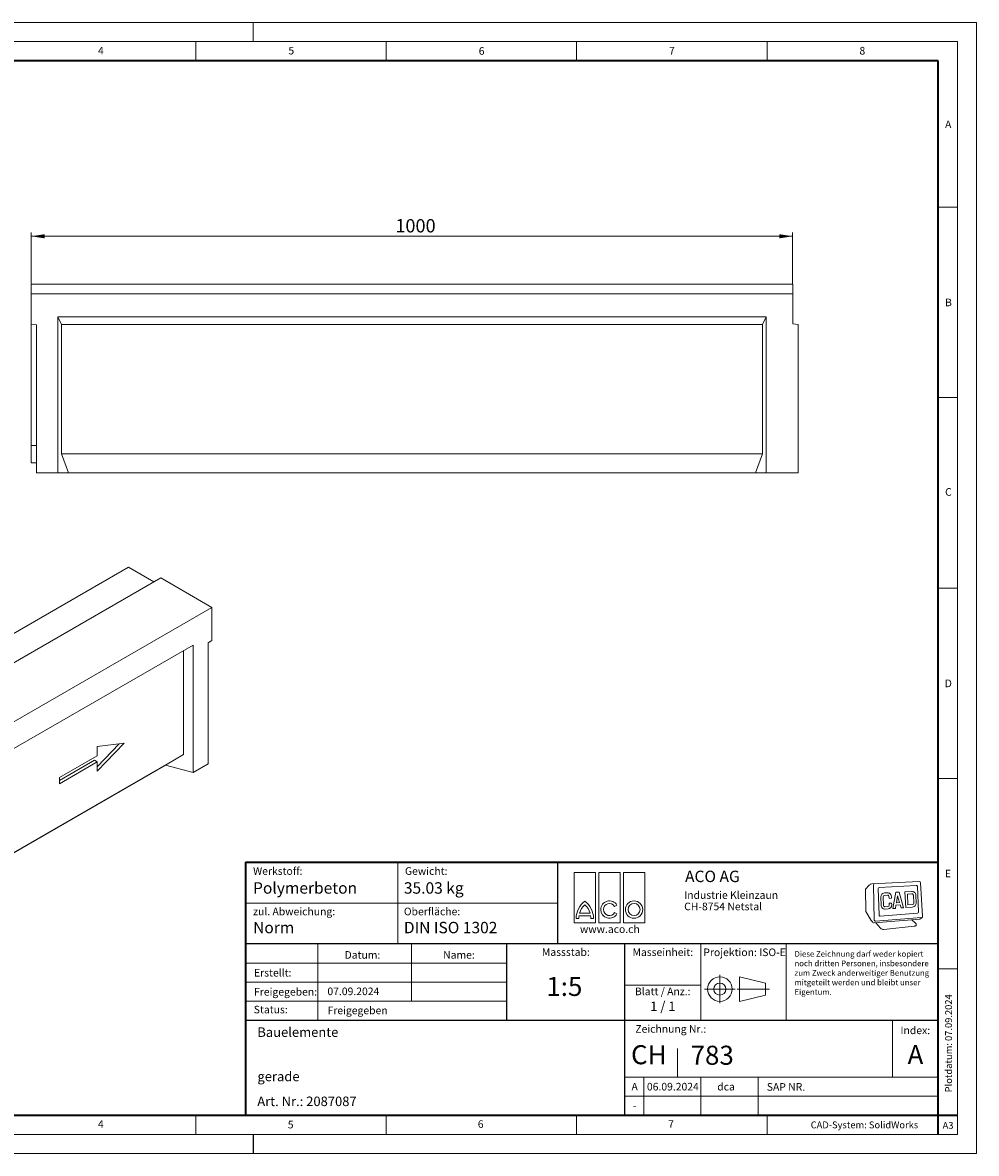
# Model space of a CAD drawing. Units: millimetres. Extents: x 0 to 420, y 0 to 297.
# Drawn here: x 169 to 420, y 0 to 297 of the extents above; entities that cross this region are included whole.
import ezdxf

# ---------------------------------------------------------------- set-up
doc = ezdxf.new("R2010")
doc.units = ezdxf.units.MM
doc.header["$PDSIZE"] = -1
doc.linetypes.add('CENTERX2', pattern=[20.32, 12.7, -2.54, 2.54, -2.54])
doc.styles.add('SLDTEXTSTYLE0', font='TXT', dxfattribs={"width": 0.605})
doc.styles.add('SLDTEXTSTYLE1', font='TXT', dxfattribs={"width": 0.563})
doc.dimstyles.new('SLDDIMSTYLE0', dxfattribs={"dimtxt": 3.5, "dimasz": 3.5, "dimexe": 0, "dimexo": 0.0625, "dimgap": 0.875, "dimtad": 1, "dimlfac": 5, "dimrnd": 1e-09, "dimzin": 12, "dimdsep": 46, "dimtxsty": 'SLDTEXTSTYLE0', "dimsah": 1, "dimcen": 0.09, "dimadec": 0, "dimazin": 3, "dimtfac": 1, "dimtdec": 3, "dimtofl": 0, "dimtmove": 0, "dimatfit": 3, "dimfxl": 0, "dimfrac": 2, "dimtolj": 1, "dimtzin": 12, "dimarcsym": 0})

# ---------------------------------------------------------------- blocks, each defined once
blk = doc.blocks.new('SW_NOTE_0')
at = {"color": 0, "linetype": 'Continuous', "lineweight": 0, "insert": (7.47, 2.58), "char_height": 2, "attachment_point": 2, "style": 'SLDTEXTSTYLE0'}
blk.add_mtext('www.aco.ch', dxfattribs=at)
blk = doc.blocks.new('SW_NOTE_0_1')
at = {"color": 0, "linetype": 'Continuous', "lineweight": 0, "insert": (0, 3.87), "char_height": 3, "attachment_point": 1, "style": 'SLDTEXTSTYLE0'}
blk.add_mtext('ACO AG', dxfattribs=at)
blk = doc.blocks.new('SW_NOTE_0_2')
at = {"color": 0, "linetype": 'Continuous', "lineweight": 0, "char_height": 2, "attachment_point": 1, "style": 'SLDTEXTSTYLE0'}
for s, insert in [('Industrie Kleinzaun', (0, 2.58)), ('CH-8754 Netstal', (0, -0.42))]:
    blk.add_mtext(s, dxfattribs=dict(at, insert=insert))
blk = doc.blocks.new('ACO-Logo')
at = {"color": 179, "linetype": 'Continuous', "lineweight": 18}
for p, q in [((0, 16.17), (0, 2.94)), ((5.59, 16.17), (0, 16.17)), ((5.59, 2.94), (5.59, 16.17)), ((6.46, 16.17), (6.46, 2.94)), ((12.05, 16.17), (6.46, 16.17)), ((12.05, 2.94), (12.05, 16.17)), ((12.93, 2.94), (12.93, 16.17)), ((12.93, 16.17), (18.52, 16.17)), ((18.52, 16.17), (18.52, 2.94)), ((77.51, 12.77), (76.49, 11.76)), ((90.64, 13.74), (78.15, 13.15)), ((78.63, 12.88), (78.84, 3.65)), ((79.85, 11.93), (80.09, 4.98)), ((80.13, 12.24), (89.85, 12.76)), ((90.46, 5.79), (90.16, 12.47)), ((91.53, 4.63), (90.96, 13.46)), ((76.49, 11.76), (76.65, 5.87)), ((80.53, 9.73), (80.61, 7.48)), ((81.17, 9.75), (81.24, 7.5)), ((81.47, 10.76), (82.27, 10.81)), ((81.51, 10.13), (82.31, 10.17)), ((82.69, 9.82), (82.71, 9.37)), ((82.71, 9.35), (83.34, 9.39)), ((83.33, 9.84), (83.34, 9.39)), ((83.7, 6.67), (84.51, 10.93)), ((84.51, 10.93), (85.35, 10.97)), ((84.64, 8.19), (84.97, 9.97)), ((84.97, 9.97), (85.45, 8.24)), ((85.35, 10.97), (86.49, 6.88)), ((86.88, 11.07), (88.67, 11.16)), ((87.08, 6.93), (86.88, 11.07)), ((87.55, 10.46), (88.71, 10.53)), ((87.68, 7.61), (87.55, 10.46)), ((89.19, 8.08), (89.09, 10.18)), ((89.82, 8.11), (89.73, 10.21)), ((10.61, 7.22), (11.22, 7.57)), ((81.63, 7.15), (82.43, 7.21)), ((81.68, 6.51), (82.48, 6.58)), ((82.75, 8.08), (83.39, 8.12)), ((82.75, 8.08), (82.77, 7.58)), ((83.39, 8.12), (83.4, 7.61)), ((83.7, 6.67), (84.36, 6.72)), ((84.36, 6.72), (84.51, 7.54)), ((84.51, 7.54), (85.63, 7.61)), ((84.64, 8.19), (85.45, 8.24)), ((85.63, 7.61), (85.85, 6.83)), ((85.85, 6.83), (86.49, 6.88)), ((87.08, 6.93), (88.91, 7.07)), ((87.68, 7.61), (88.85, 7.7)), ((0.51, 4.09), (1.21, 4.09)), ((1.26, 4.73), (4.33, 4.73)), ((4.18, 5.43), (1.41, 5.43)), ((4.37, 4.09), (5.08, 4.09)), ((11.23, 5.26), (10.63, 5.62)), ((76.65, 5.87), (78.03, 3.52)), ((78.03, 3.52), (78.36, 3.14)), ((78.36, 3.14), (78.47, 3.02)), ((78.8, 2.89), (90.8, 3.85)), ((79.16, 3.36), (91.26, 4.31)), ((80.41, 4.7), (90.18, 5.48)), ((88.68, 3.68), (89.67, 2.79)), ((90.8, 3.85), (91.4, 4.35)), ((0, 2.94), (5.59, 2.94)), ((6.46, 2.94), (12.05, 2.94)), ((18.52, 2.94), (12.93, 2.94)), ((79.26, 2.93), (80.49, 1.53)), ((81.34, 1.2), (89.33, 2.05)), ((89.67, 2.79), (89.75, 2.72)), ((89.75, 2.72), (89.8, 2.67)), ((89.8, 2.67), (89.84, 2.6)), ((89.84, 2.6), (89.87, 2.52)), ((89.87, 2.52), (89.87, 2.31))]:
    blk.add_line(p, q, dxfattribs=at)
for radius in [2.28, 1.58]:
    blk.add_circle((15.72, 6.41), radius, dxfattribs=at)
for centre, radius, start, end in [((78.19, 12.35), 0.8, 92.6996, 148.2554), ((78.93, 12.89), 0.3, 92.6996, 181.273), ((80.15, 11.94), 0.3, 93.0418, 181.9349), ((89.86, 12.46), 0.3, 2.5148, 93.0418), ((90.66, 13.44), 0.3, 3.7249, 92.6996), ((81.53, 9.76), 1, 93.1134, 181.9415), ((81.53, 9.76), 0.363, 93.1134, 181.9415), ((82.33, 9.81), 1, 1.9415, 93.1134), ((82.33, 9.81), 0.363, 1.9415, 93.1134), ((88.73, 10.16), 1, 2.6542, 93.1134), ((88.73, 10.16), 0.363, 2.6542, 93.1134), ((6.13, 4.07), 5.62, 126.4236, 179.7474), ((6.13, 4.07), 4.91, 132.7321, 163.9341), ((-0.54, 4.07), 5.62, 0.2526, 53.5764), ((-0.54, 4.07), 4.91, 16.0659, 47.2679), ((9.26, 6.41), 2.28, 30.7309, 330), ((9.26, 6.41), 1.58, 31.0558, 330), ((81.61, 7.51), 1, 181.9415, 274.3987), ((81.61, 7.51), 0.363, 181.9415, 274.3987), ((82.4, 7.57), 0.363, 274.3987, 1.9415), ((82.4, 7.57), 1, 274.3987, 1.9415), ((88.83, 8.07), 0.363, 274.3987, 2.6542), ((88.83, 8.07), 1, 274.3987, 2.6542), ((6.13, 4.07), 4.91, 172.3058, 179.7113), ((-0.54, 4.07), 4.91, 0.2887, 7.6942), ((78.77, 3.29), 0.4, 221.0091, 274.5606), ((79.14, 3.65), 0.3, 181.273, 274.4996), ((80.39, 4.99), 0.3, 181.9349, 274.6063), ((90.16, 5.78), 0.3, 274.6063, 2.5148), ((91.23, 4.61), 0.3, 274.4996, 3.7249), ((81.24, 2.19), 1, 221.4087, 276.0561), ((89.05, 4.1), 2.08, 277.7635, 279.1918), ((89.32, 2.43), 0.379, 279.1918, 281.4992), ((89.13, 3.35), 1.32, 281.4992, 285.2551), ((88.05, 7.32), 5.43, 285.2551, 287.1087), ((89.48, 2.66), 0.555, 287.1087, 303.6901), ((89.69, 2.35), 0.188, 303.6901, 332.3803), ((89.77, 2.31), 0.0984, 332.3803, 4.9765)]:
    blk.add_arc(centre, radius, start, end, dxfattribs=at)
at = {"color": 7, "linetype": 'Continuous', "lineweight": 0}
for name, p in [('SW_NOTE_0_1', (29.12, 12.75)), ('SW_NOTE_0_2', (28.89, 8.64)), ('SW_NOTE_0', (1.9, -0.32))]:
    blk.add_blockref(name, p, dxfattribs=at)
blk = doc.blocks.new('SW_NOTE_0_3')
at = {"color": 0, "linetype": 'Continuous', "lineweight": 0, "char_height": 1.5, "attachment_point": 1, "style": 'SLDTEXTSTYLE0'}
for s, insert in [('Diese Zeichnung darf weder kopiert', (0, 1.93)), ('zum Zweck anderweitiger Benutzung', (0, -3.07)), ('noch dritten Personen, insbesondere', (0, -0.57)), ('mitgeteilt werden und bleibt unser', (0, -5.57)), ('Eigentum.', (0, -8.07))]:
    blk.add_mtext(s, dxfattribs=dict(at, insert=insert))
blk = doc.blocks.new('_D_4')
at = {"color": 7, "linetype": 'Continuous', "lineweight": 0}
for p, q in [((171.74, 228.44), (171.74, 241.88)), ((371.74, 240.88), (171.74, 240.88)), ((371.74, 228.44), (371.74, 241.88))]:
    blk.add_line(p, q, dxfattribs=at)
at = {"color": 7, "linetype": 'Continuous', "lineweight": 18}
for points in [[(171.74, 240.88), (175.24, 240.34), (175.24, 241.42)], [(371.74, 240.88), (368.24, 241.42), (368.24, 240.34)]]:
    blk.add_solid(points, dxfattribs=at)
at = {"color": 7, "linetype": 'Continuous', "lineweight": 18, "insert": (267.36, 245.39), "char_height": 3.5, "attachment_point": 1, "style": 'SLDTEXTSTYLE0'}
blk.add_mtext('1000', dxfattribs=at)

msp = doc.modelspace()

# ---------------------------------------------------------------- linework, layer by layer
at = {"color": 7, "linetype": 'Continuous', "lineweight": 18}
for p, q in [((0, 297), (420, 297)), ((230, 292), (230, 297)), ((420, 0), (420, 297)), ((15, 292), (415, 292)), ((215, 292), (215, 287)), ((265, 292), (265, 287)), ((315, 292), (315, 287)), ((365, 292), (365, 287)), ((415, 292), (415, 5)), ((410, 248.5), (415, 248.5)), ((371.7427, 228.3381), (171.7427, 228.3381)), ((171.7427, 228.3381), (171.7427, 225.7381)), ((371.7427, 225.7381), (171.7427, 225.7381)), ((171.7427, 225.7381), (171.7427, 217.7381)), ((371.7427, 228.3381), (371.7427, 225.7381)), ((371.7427, 225.7381), (371.7427, 217.8606)), ((173.1427, 217.6156), (171.7427, 217.7381)), ((171.7427, 217.7381), (171.7427, 185.9381)), ((173.1427, 178.7381), (173.1427, 217.6156)), ((178.7427, 178.7381), (178.7427, 219.7381)), ((178.7427, 219.7381), (364.7427, 219.7381)), ((178.7427, 219.7381), (179.689, 217.7381)), ((179.689, 217.7381), (179.689, 183.7381)), ((179.689, 217.7381), (363.7963, 217.7381)), ((363.7963, 217.7381), (364.7427, 219.7381)), ((363.7963, 183.7381), (363.7963, 217.7381)), ((364.7427, 219.7381), (364.7427, 178.7381)), ((373.1427, 217.7381), (371.7427, 217.8606)), ((373.1427, 217.7381), (373.1427, 178.7381)), ((410, 198.5), (415, 198.5)), ((173.1427, 185.9381), (171.7427, 185.9381)), ((171.7427, 185.9381), (171.7427, 181.3381)), ((173.1427, 181.3381), (171.7427, 181.3381)), ((179.689, 183.7381), (181.4724, 178.7381)), ((179.689, 183.7381), (363.7963, 183.7381)), ((362.0129, 178.7381), (363.7963, 183.7381)), ((178.7427, 178.7381), (173.1427, 178.7381)), ((181.4724, 178.7381), (178.7427, 178.7381)), ((181.4724, 178.7381), (362.0129, 178.7381)), ((364.7427, 178.7381), (362.0129, 178.7381)), ((373.1427, 178.7381), (364.7427, 178.7381)), ((55.8286, 72.2914), (197.2499, 153.9323)), ((203.8964, 150.0953), (197.2499, 153.9323)), ((64.3139, 69.516), (205.7352, 151.1568)), ((219.1702, 143.4009), (205.7352, 151.1568)), ((410, 148.5), (415, 148.5)), ((77.7489, 61.7601), (219.1702, 143.4009)), ((219.1702, 134.7456), (219.1702, 143.4009)), ((218.1803, 134.0741), (219.1702, 134.7456)), ((218.1803, 134.0741), (218.1803, 102.329)), ((214.2205, 133.5213), (82.6986, 57.5953)), ((211.7129, 104.8008), (211.7129, 132.0736)), ((214.2205, 133.5213), (214.2205, 100.0431)), ((189.0475, 100.3717), (196.1186, 107.7199)), ((196.1186, 107.7199), (189.0475, 106.904)), ((189.0475, 101.5608), (194.8314, 107.5714)), ((211.7129, 104.8008), (82.6986, 30.3225)), ((189.0475, 104.4544), (179.148, 98.7396)), ((189.0475, 106.904), (189.0475, 104.4544)), ((206.987, 101.9903), (211.7129, 104.8008)), ((206.987, 101.9903), (82.6986, 30.2402)), ((179.148, 97.9657), (188.3774, 103.2937)), ((179.148, 97.1065), (189.0475, 102.8213)), ((188.3774, 103.2937), (189.0475, 102.8213)), ((189.0475, 102.8213), (189.0475, 100.3717)), ((214.2205, 100.0431), (206.987, 101.9903)), ((214.2205, 100.0431), (218.1803, 102.329)), ((179.148, 98.7396), (179.148, 97.1065)), ((410, 98.5), (415, 98.5)), ((268, 76.5), (268, 55)), ((228, 65.75), (310, 65.75)), ((228, 55), (410, 55)), ((410, 55), (228, 55)), ((247, 55), (247, 35)), ((271.6, 55), (271.6, 40)), ((347.6611, 35), (347.6611, 55)), ((370.0572, 55.012), (370.0572, 35)), ((228, 50), (296.6, 50)), ((410, 48.5), (415, 48.5)), ((296.6, 45), (228, 45)), ((357.7662, 46.372), (357.7662, 39.9353)), ((364.6059, 44.7376), (357.7662, 46.372)), ((364.6059, 44.7376), (364.6059, 41.5697)), ((347.6611, 44.2134), (327.6611, 44.2134)), ((228, 40), (296.6, 40)), ((357.7662, 39.9353), (364.6059, 41.5697)), ((398, 35), (398, 20)), ((341.4855, 20), (341.4855, 27.5647)), ((327.6611, 20), (410, 20)), ((332.6611, 20), (332.6611, 10)), ((347.6611, 20), (347.6611, 10)), ((362.6611, 20), (362.6611, 10)), ((410, 15), (327.6611, 15)), ((215, 10), (215, 5)), ((265, 10), (265, 5)), ((315, 10), (315, 5)), ((365, 10), (365, 5)), ((15, 5), (415, 5)), ((0, 0), (420, 0))]:
    msp.add_line(p, q, dxfattribs=at)
at = {"color": 7, "linetype": 'Continuous', "lineweight": 35}
for p, q in [((410, 287), (20, 287)), ((410, 5), (410, 287)), ((228, 76.5), (228, 10)), ((228, 76.5), (410, 76.5)), ((20, 10), (415, 10))]:
    msp.add_line(p, q, dxfattribs=at)
at = {"color": 7, "linetype": 'Continuous', "lineweight": 25}
for p, q in [((310, 76.5), (310, 55)), ((410, 55), (228, 55)), ((296.6, 55), (296.6, 35)), ((327.6611, 10), (327.6611, 55)), ((228, 35), (410, 35))]:
    msp.add_line(p, q, dxfattribs=at)
at = {"color": 7, "linetype": 'CENTERX2', "lineweight": 18}
for p, q in [((352.6175, 46.908), (352.6175, 39.4622)), ((348.624, 43.1537), (356.6109, 43.1537)), ((357.1289, 43.1537), (365.6255, 43.1537))]:
    msp.add_line(p, q, dxfattribs=at)
msp.add_line((230, 5), (230, 0))
at = {"color": 7, "linetype": 'Continuous', "lineweight": 18}
for radius in [3.2183, 1.584]:
    msp.add_circle((352.6175, 43.1537), radius, dxfattribs=at)
msp.add_point((410, 10))

# ---------------------------------------------------------------- block references
at = {"color": 7, "linetype": 'Continuous'}
msp.add_blockref('ACO-Logo', (314.3511, 57.6366), dxfattribs=at)
at = {"color": 7, "linetype": 'Continuous', "lineweight": 0}
msp.add_blockref('SW_NOTE_0_3', (372.2204, 51.2203), dxfattribs=at)

# ---------------------------------------------------------------- texts
at = {"color": 7, "linetype": 'Continuous', "lineweight": 18}
for s, insert, char_height, attachment_point, style in [('4', (190.03, 290.6343), 2, 2, 'SLDTEXTSTYLE0'), ('5', (240.0418, 290.6369), 2, 2, 'SLDTEXTSTYLE0'), ('6', (290.0344, 290.5429), 2, 2, 'SLDTEXTSTYLE0'), ('7', (340.0216, 290.5954), 2, 2, 'SLDTEXTSTYLE0'), ('8', (390.0377, 290.6215), 2, 2, 'SLDTEXTSTYLE0'), ('A', (412.5951, 271.2798), 2, 2, 'SLDTEXTSTYLE0'), ('B', (412.6717, 224.5121), 2, 2, 'SLDTEXTSTYLE0'), ('C', (412.6491, 174.728), 2, 2, 'SLDTEXTSTYLE0'), ('D', (412.6234, 124.4518), 2, 2, 'SLDTEXTSTYLE0'), ('Werkstoff:', (230, 75.1611), 2, 1, 'SLDTEXTSTYLE0'), ('Gewicht:', (269.898, 75.1611), 2, 1, 'SLDTEXTSTYLE0'), ('E', (412.5161, 74.5096), 2, 2, 'SLDTEXTSTYLE0'), ('Polymerbeton', (230, 71.2122), 3, 1, 'SLDTEXTSTYLE0'), ('35.03 kg', (269.6126, 71.2122), 3, 1, 'SLDTEXTSTYLE0'), ('zul. Abweichung:', (230, 64.5423), 2, 1, 'SLDTEXTSTYLE0'), ('Oberfläche:', (269.6126, 64.5423), 2, 1, 'SLDTEXTSTYLE0'), ('Norm', (230, 60.8119), 3, 1, 'SLDTEXTSTYLE0'), ('DIN ISO 1302', (269.6126, 60.8119), 3, 1, 'SLDTEXTSTYLE0'), ('Massstab:', (312.1625, 53.8816), 2, 2, 'SLDTEXTSTYLE0'), ('Masseinheit:', (337.6324, 53.8554), 2, 2, 'SLDTEXTSTYLE0'), ('Projektion: ISO-E', (348.2746, 53.8191), 2, 1, 'SLDTEXTSTYLE0'), ('Datum:', (254.0355, 53.1295), 2, 1, 'SLDTEXTSTYLE0'), ('Name:', (279.9349, 53.1361), 2, 1, 'SLDTEXTSTYLE0'), ('Erstellt:', (230.2614, 48.4499), 2, 1, 'SLDTEXTSTYLE0'), ('1:5', (311.7649, 46.349), 5, 2, 'SLDTEXTSTYLE0'), ('Freigegeben:', (230.2614, 43.4434), 2, 1, 'SLDTEXTSTYLE0'), ('07.09.2024', (249.5285, 43.5603), 2, 1, 'SLDTEXTSTYLE0'), ('Blatt / Anz.:', (337.6114, 43.5452), 2, 2, 'SLDTEXTSTYLE0'), ('Status:', (230.1851, 38.7794), 2, 1, 'SLDTEXTSTYLE0'), ('Freigegeben', (249.5568, 38.5582), 2, 1, 'SLDTEXTSTYLE0'), ('1 / 1', (337.6348, 39.8697), 2.5, 2, 'SLDTEXTSTYLE1'), ('Bauelemente', (231.116, 33.0905), 2.5, 1, 'SLDTEXTSTYLE0'), ('Zeichnung Nr.:', (330.407, 33.6926), 2, 1, 'SLDTEXTSTYLE0'), ('Index:', (403.9553, 33.3249), 2, 2, 'SLDTEXTSTYLE0'), ('CH', (329.2896, 28.4139), 5, 1, 'SLDTEXTSTYLE0'), ('783', (344.9268, 28.2773), 5, 1, 'SLDTEXTSTYLE0'), ('A', (403.9986, 28.4395), 5, 2, 'SLDTEXTSTYLE0'), ('gerade', (231.1476, 21.453), 2.5, 1, 'SLDTEXTSTYLE0'), ('A', (330.2274, 18.5245), 2, 2, 'SLDTEXTSTYLE0'), ('06.09.2024', (340.2683, 18.5246), 2, 2, 'SLDTEXTSTYLE0'), ('dca', (354.2454, 18.5246), 2, 2, 'SLDTEXTSTYLE0'), ('SAP NR.', (364.9469, 18.4594), 2, 1, 'SLDTEXTSTYLE0'), ('Art. Nr.: 2087087', (231.1132, 14.9211), 2.5, 1, 'SLDTEXTSTYLE0'), ('-', (330.2608, 13.5245), 2, 2, 'SLDTEXTSTYLE0'), ('4', (190.0227, 8.7073), 2, 2, 'SLDTEXTSTYLE0'), ('5', (239.875, 8.5638), 2, 2, 'SLDTEXTSTYLE0'), ('6', (289.7886, 8.6885), 2, 2, 'SLDTEXTSTYLE0'), ('7', (339.8003, 8.7205), 2, 2, 'SLDTEXTSTYLE0'), ('CAD-System: SolidWorks', (390.5946, 8.3847), 1.8, 2, 'SLDTEXTSTYLE0'), ('A3', (412.5579, 8.255), 1.8, 2, 'SLDTEXTSTYLE0')]:
    msp.add_mtext(s, dxfattribs=dict(at, insert=insert, char_height=char_height, attachment_point=attachment_point, style=style))
at = {"color": 7, "linetype": 'Continuous', "lineweight": 18, "insert": (411.7953, 41.7864), "char_height": 1.8, "attachment_point": 3, "rotation": 90, "style": 'SLDTEXTSTYLE0'}
msp.add_mtext('Plotdatum: 07.09.2024', dxfattribs=at)

# ---------------------------------------------------------------- dimensions: what is measured, and where the dimension line sits
at = {"color": 7, "linetype": 'Continuous', "lineweight": 18}
dim = msp.add_linear_dim(base=(171.7427, 240.8772), p1=(371.7427, 228.3381), p2=(171.7427, 228.3381), dimstyle='SLDDIMSTYLE0', dxfattribs=at)
dim.commit()
dim.dimension.update_dxf_attribs({"geometry": '_D_4', "text_midpoint": (271.7427, 240.8772), "dimtype": 160})

doc.saveas('drawing.dxf')
